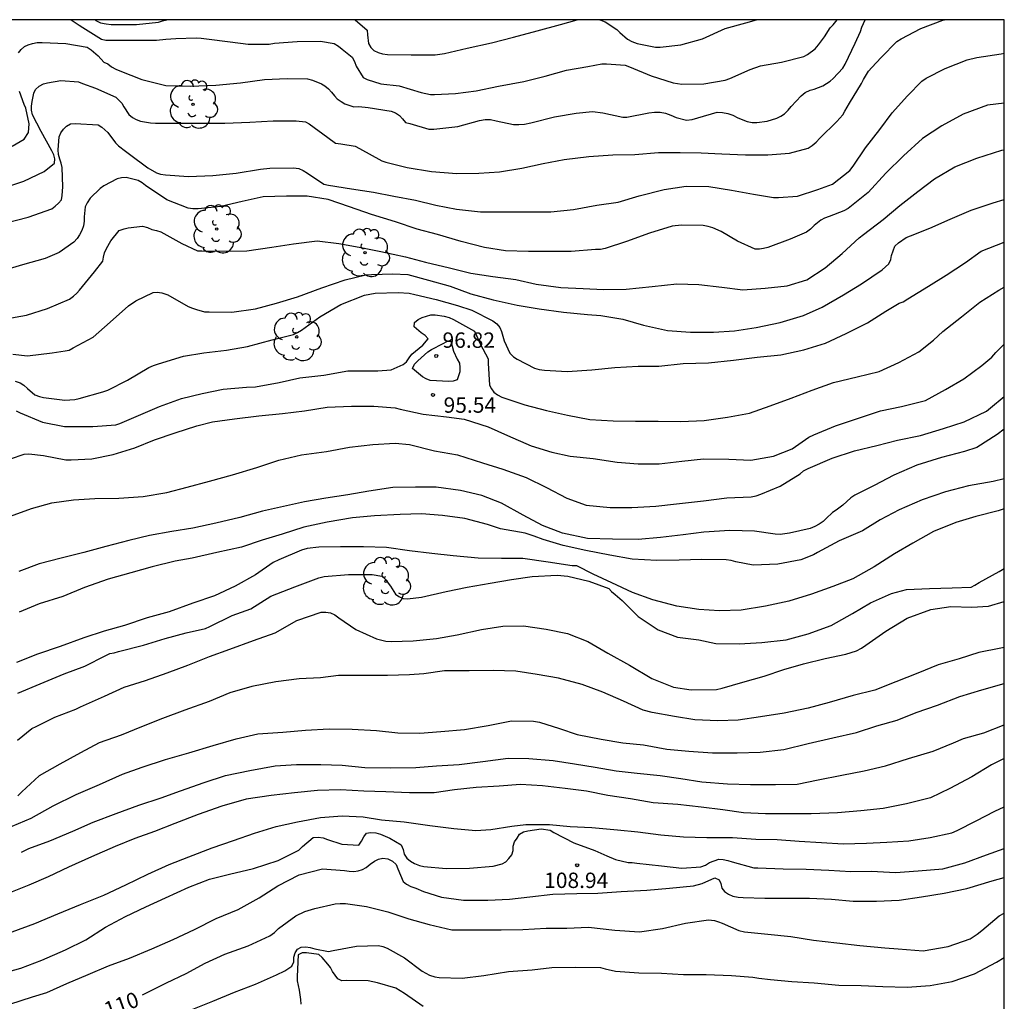
# Model space of a CAD drawing. Units: metres. Extents: x 574344 to 574695, y 4795040 to 4795290.
# Drawn here: x 574646 to 574694, y 4795243 to 4795290 of the extents above; entities that cross this region are included whole.
import ezdxf

# ---------------------------------------------------------------- set-up
doc = ezdxf.new("R2010")
doc.units = ezdxf.units.M
for name, color, linetype in [('010106', 9, 'Continuous'), ('020104', 34, 'Continuous'), ('020204', 9, 'Continuous'), ('020307', 24, 'Continuous'), ('020308', 9, 'Continuous'), ('100202', 3, 'Continuous')]:
    doc.layers.add(name, color=color, linetype=linetype)
doc.layers.add('020105', color=24, linetype='Continuous', lineweight=30)
doc.styles.add('ARIAL', font='ARIAL.TTF', dxfattribs={"height": 1})
doc.styles.add('ARIALI', font='ARIALI.TTF', dxfattribs={"height": 1})

# ---------------------------------------------------------------- blocks, each defined once
blk = doc.blocks.new('ARBOL')
blk.add_circle((0, 0), 0.0587)
for centre, radius, start, end in [((-0.28, 0.855), 0.3, 359.2878, 173.6078), ((0.097, 0.97), 0.21, 23.1565, 160.4665), ((0.438, 0.881), 0.24, 301.578, 139.328), ((-0.564, 0.381), 0.532, 92.28, 254.58), ((0.656, 0.288), 0.443, 319.8556, 114.7656), ((-0.091, 0.321), 0.12, 119.14, 310.56), ((0.819, -0.249), 0.383, 235.5275, 62.0275), ((-0.556, -0.339), 0.555, 142.64, 266.54), ((-0.039, -0.384), 0.21, 189.64, 323.88), ((-0.301, -0.676), 0.45, 213.78, 295.32), ((0.299, -0.624), 0.532, 224.67, 0.24)]:
    blk.add_arc(centre, radius, start, end)
blk = doc.blocks.new('COTAPU')
blk.add_circle((0, 0), 0.075)

msp = doc.modelspace()

# ---------------------------------------------------------------- linework, layer by layer
at = {"layer": '010106', "flags": 128}
msp.add_lwpolyline([(574344.4, 4795040.373), (574694.39, 4795040.366), (574694.395, 4795290.359), (574344.405, 4795290.366)], close=True, dxfattribs=at)
at = {"layer": '020104', "flags": 128}
for points, elevation in [([(574645.543, 4795282.137), (574646.621, 4795282.497), (574647.607, 4795282.971), (574648.103, 4795283.381), (574648.119, 4795283.591), (574648.069, 4795283.789), (574647.973, 4795283.973), (574647.459, 4795284.917), (574647.031, 4795285.731), (574646.993, 4795285.953), (574646.993, 4795286.155), (574647.019, 4795286.379), (574647.095, 4795286.785), (574647.187, 4795286.971), (574647.357, 4795287.135), (574647.571, 4795287.235), (574647.767, 4795287.295), (574648.423, 4795287.403), (574649.281, 4795287.347), (574649.469, 4795287.263), (574650.105, 4795287.033), (574651.091, 4795286.589), (574651.251, 4795286.453), (574651.385, 4795286.299), (574651.481, 4795286.115), (574651.731, 4795285.747), (574651.905, 4795285.597), (574652.089, 4795285.501), (574652.303, 4795285.429), (574652.793, 4795285.337), (574653.031, 4795285.333), (574654.195, 4795285.333), (574655.323, 4795285.333), (574656.413, 4795285.333), (574657.625, 4795285.381), (574658.761, 4795285.445), (574659.887, 4795285.445), (574660.333, 4795285.391), (574660.513, 4795285.295), (574661.425, 4795284.625), (574661.803, 4795284.345), (574662.065, 4795284.321), (574662.767, 4795284.209), (574662.975, 4795284.099), (574664.061, 4795283.497), (574664.253, 4795283.433), (574665.301, 4795283.173), (574666.489, 4795282.979), (574667.721, 4795282.88), (574668.781, 4795282.896), (574669.795, 4795282.954), (574670.887, 4795283.132), (574671.923, 4795283.368), (574672.951, 4795283.558), (574674.147, 4795283.7), (574675.325, 4795283.778), (574676.398, 4795283.796), (574677.54, 4795283.89), (574678.596, 4795283.896), (574679.628, 4795283.876), (574680.632, 4795283.832), (574681.78, 4795283.78), (574682.864, 4795283.784), (574683.92, 4795283.86), (574684.838, 4795284.116), (574685.038, 4795284.238), (574685.224, 4795284.402), (574685.4, 4795284.59), (574686.238, 4795285.412), (574686.522, 4795285.73), (574686.62, 4795285.914), (574686.846, 4795286.296), (574687.438, 4795287.254), (574687.54, 4795287.454), (574687.77, 4795287.856), (574687.946, 4795288.044), (574688.388, 4795288.518), (574689.164, 4795289.308), (574689.364, 4795289.432), (574690.33, 4795289.942), (574691.4, 4795290.336), (574691.48, 4795290.359)], 89), ([(574646.357, 4795288.747), (574646.479, 4795288.911), (574646.651, 4795289.057), (574646.831, 4795289.149), (574647.031, 4795289.213), (574647.271, 4795289.253), (574647.507, 4795289.257), (574648.667, 4795289.207), (574649.705, 4795289.021), (574649.889, 4795288.905), (574650.241, 4795288.613), (574650.511, 4795288.297), (574650.709, 4795288.221), (574650.889, 4795288.075), (574651.097, 4795287.959), (574651.285, 4795287.877), (574652.361, 4795287.453), (574653.529, 4795287.167), (574654.741, 4795287.125), (574655.973, 4795287.181), (574657.167, 4795287.293), (574658.343, 4795287.449), (574659.441, 4795287.497), (574660.445, 4795287.481), (574660.679, 4795287.413), (574661.119, 4795287.247), (574661.289, 4795287.139), (574661.463, 4795286.999), (574661.611, 4795286.841), (574661.747, 4795286.663), (574661.883, 4795286.515), (574662.073, 4795286.379), (574662.261, 4795286.271), (574662.699, 4795286.129), (574662.935, 4795286.131), (574663.389, 4795286.09), (574664.519, 4795285.912), (574664.725, 4795285.834), (574664.923, 4795285.692), (574665.075, 4795285.536), (574665.207, 4795285.362), (574665.433, 4795285.308), (574666.347, 4795285.04), (574666.595, 4795285.04), (574667.763, 4795285.172), (574668.827, 4795285.456), (574669.089, 4795285.508), (574669.357, 4795285.502), (574669.637, 4795285.446), (574670.473, 4795285.258), (574670.741, 4795285.256), (574671.021, 4795285.28), (574671.315, 4795285.348), (574672.479, 4795285.632), (574673.531, 4795285.816), (574674.319, 4795285.896), (574674.831, 4795285.83), (574675.805, 4795285.618), (574676.007, 4795285.622), (574677.075, 4795285.824), (574677.35, 4795285.868), (574677.62, 4795285.864), (574677.888, 4795285.816), (574678.148, 4795285.724), (574678.404, 4795285.598), (574678.908, 4795285.466), (574679.178, 4795285.498), (574679.468, 4795285.58), (574680.404, 4795285.858), (574680.658, 4795285.848), (574680.918, 4795285.8), (574681.172, 4795285.708), (574681.408, 4795285.58), (574681.868, 4795285.402), (574682.102, 4795285.366), (574682.34, 4795285.36), (574682.842, 4795285.424), (574683.306, 4795285.572), (574683.506, 4795285.668), (574683.682, 4795285.78), (574683.864, 4795285.96), (574684.012, 4795286.142), (574684.488, 4795286.664), (574684.696, 4795286.826), (574684.932, 4795286.928), (574685.13, 4795286.99), (574685.55, 4795287.152), (574685.904, 4795287.372), (574686.06, 4795287.508), (574686.524, 4795288), (574686.634, 4795288.208), (574687.124, 4795289.224), (574687.39, 4795289.786), (574687.46, 4795290.008), (574687.608, 4795290.359)], 88), ([(574648.919, 4795290.36), (574649.311, 4795290.099), (574649.483, 4795289.983), (574650.403, 4795289.411), (574650.609, 4795289.363), (574650.853, 4795289.363), (574651.955, 4795289.367), (574653.085, 4795289.367), (574653.539, 4795289.421), (574654.021, 4795289.453), (574655.021, 4795289.479), (574655.257, 4795289.469), (574655.509, 4795289.427), (574656.663, 4795289.283), (574657.547, 4795289.169), (574658.567, 4795289.179), (574658.827, 4795289.217), (574659.933, 4795289.312), (574661.067, 4795289.316), (574661.745, 4795289.206), (574661.947, 4795289.076), (574662.121, 4795288.926), (574662.621, 4795288.548), (574662.731, 4795288.332), (574662.811, 4795288.104), (574663.149, 4795287.55), (574663.349, 4795287.452), (574664.015, 4795287.236), (574664.905, 4795287.142), (574665.979, 4795286.824), (574666.433, 4795286.73), (574666.633, 4795286.728), (574667.643, 4795286.764), (574668.657, 4795286.904), (574669.747, 4795287.136), (574670.977, 4795287.358), (574672.027, 4795287.622), (574673.061, 4795287.904), (574674.101, 4795288.08), (574674.789, 4795288.22), (574675.005, 4795288.222), (574675.925, 4795288.144), (574676.137, 4795288.07), (574677.193, 4795287.636), (574678.251, 4795287.284), (574678.68, 4795287.234), (574679.752, 4795287.242), (574680.794, 4795287.426), (574681.016, 4795287.504), (574682.014, 4795287.942), (574682.516, 4795288.116), (574683.542, 4795288.29), (574684.62, 4795288.57), (574684.804, 4795288.668), (574685.178, 4795288.952), (574685.346, 4795289.136), (574685.628, 4795289.534), (574685.916, 4795289.97), (574686.054, 4795290.122), (574686.248, 4795290.359)], 87), ([(574650.091, 4795290.36), (574650.127, 4795290.327), (574650.353, 4795290.213), (574650.619, 4795290.159), (574650.867, 4795290.135), (574652.103, 4795290.125), (574653.175, 4795290.243), (574653.375, 4795290.315), (574653.586, 4795290.36)], 86), ([(574662.764, 4795290.359), (574663.345, 4795289.85), (574663.357, 4795289.634), (574663.413, 4795289.204), (574663.529, 4795289.014), (574663.677, 4795288.872), (574663.881, 4795288.77), (574664.093, 4795288.702), (574664.339, 4795288.672), (574665.489, 4795288.648), (574666.655, 4795288.648), (574667.113, 4795288.714), (574668.225, 4795288.982), (574669.403, 4795289.246), (574670.471, 4795289.522), (574671.629, 4795289.82), (574672.773, 4795290.136), (574673.579, 4795290.359)], 86), ([(574674.691, 4795290.359), (574674.735, 4795290.35), (574674.939, 4795290.256), (574675.517, 4795289.888), (574675.667, 4795289.75), (574676.035, 4795289.424), (574676.251, 4795289.3), (574676.501, 4795289.21), (574677.399, 4795289.03), (574677.631, 4795289.028), (574678.635, 4795289.138), (574679.691, 4795289.436), (574680.798, 4795289.942), (574681.802, 4795290.214), (574682.321, 4795290.359)], 86), ([(574646.053, 4795284.213), (574646.627, 4795284.55), (574646.839, 4795284.875), (574646.881, 4795285.298), (574646.713, 4795286.051), (574646.633, 4795286.241), (574646.405, 4795286.867)], 88), ([(574694.395, 4795286.307), (574693.578, 4795286.21), (574692.398, 4795285.772), (574691.346, 4795285.198), (574690.404, 4795284.584), (574689.488, 4795283.736), (574688.626, 4795282.896), (574687.76, 4795281.952), (574686.78, 4795281.172), (574686.582, 4795281.054), (574685.858, 4795280.778), (574685.636, 4795280.694), (574685.456, 4795280.606), (574685.134, 4795280.344), (574684.954, 4795280.166), (574684.758, 4795280.014), (574683.952, 4795279.668), (574682.866, 4795279.27), (574682.666, 4795279.214), (574682.458, 4795279.186), (574682.246, 4795279.186), (574681.398, 4795279.576), (574680.594, 4795280.048), (574680.186, 4795280.224), (574679.97, 4795280.294), (574679.72, 4795280.346), (574678.668, 4795280.362), (574678.204, 4795280.308), (574677.108, 4795279.962), (574675.984, 4795279.558), (574674.938, 4795279.214), (574674.712, 4795279.174), (574674.472, 4795279.166), (574673.29, 4795279.076), (574672.282, 4795279.075), (574671.209, 4795279.077), (574670.093, 4795279.113), (574669.067, 4795279.277), (574667.933, 4795279.555), (574666.767, 4795279.903), (574665.779, 4795280.163), (574664.721, 4795280.519), (574663.557, 4795280.877), (574662.493, 4795281.255), (574661.447, 4795281.615), (574660.419, 4795281.765), (574659.417, 4795281.765), (574658.279, 4795281.733), (574657.255, 4795281.511), (574656.213, 4795281.273), (574655.113, 4795281.149), (574654.855, 4795281.153), (574654.617, 4795281.193), (574653.577, 4795281.599), (574652.537, 4795282.293), (574652.383, 4795282.423), (574652.189, 4795282.537), (574651.595, 4795282.687), (574651.371, 4795282.671), (574651.165, 4795282.613), (574650.511, 4795282.273), (574650.327, 4795282.151), (574649.849, 4795281.665), (574649.701, 4795281.449), (574649.599, 4795281.251), (574649.549, 4795280.763), (574649.549, 4795280.549), (574649.523, 4795280.325), (574649.447, 4795280.097), (574649.335, 4795279.887), (574649.209, 4795279.703), (574649.051, 4795279.527), (574648.337, 4795279.023), (574647.659, 4795278.737), (574646.553, 4795278.419), (574645.467, 4795278.107)], 91), ([(574645.734, 4795275.795), (574646.742, 4795275.967), (574647.766, 4795276.297), (574648.84, 4795276.755), (574649.034, 4795276.893), (574649.198, 4795277.039), (574649.332, 4795277.191), (574650.066, 4795278.077), (574650.47, 4795278.597), (574650.49, 4795278.799), (574650.552, 4795279.017), (574650.638, 4795279.217), (574650.856, 4795279.591), (574651.254, 4795280.097), (574651.5, 4795280.187), (574651.698, 4795280.233), (574652.396, 4795280.307), (574652.636, 4795280.241), (574652.858, 4795280.149), (574653.088, 4795280.105), (574653.292, 4795280.029), (574654.308, 4795279.459), (574655.08, 4795279.109), (574655.286, 4795279.101), (574656.468, 4795279.099), (574657.49, 4795279.107), (574658.706, 4795279.283), (574659.762, 4795279.445), (574660.906, 4795279.599), (574661.968, 4795279.459), (574662.96, 4795279.283), (574664.018, 4795279.079), (574665.216, 4795278.821), (574666.19, 4795278.553), (574667.366, 4795278.279), (574668.39, 4795278.013), (574669.472, 4795277.853), (574670.596, 4795277.717), (574671.581, 4795277.479), (574672.783, 4795277.315), (574673.869, 4795277.265), (574674.871, 4795277.227), (574675.967, 4795277.246), (574677.227, 4795277.366), (574678.443, 4795277.502), (574679.515, 4795277.474), (574680.631, 4795277.334), (574681.653, 4795277.208), (574682.745, 4795277.288), (574683.813, 4795277.4), (574684.779, 4795277.7), (574685.673, 4795278.284), (574686.499, 4795278.97), (574687.323, 4795279.736), (574687.535, 4795279.906), (574688.487, 4795280.636), (574689.311, 4795281.314), (574690.187, 4795281.994), (574690.997, 4795282.622), (574691.991, 4795283.202), (574693.053, 4795283.616), (574694.281, 4795284.01), (574694.395, 4795284.035)], 92), ([(574646.078, 4795274.079), (574646.796, 4795273.991), (574647.988, 4795274.139), (574648.632, 4795274.237), (574648.828, 4795274.277), (574649.014, 4795274.379), (574649.992, 4795274.897), (574650.82, 4795275.639), (574651.716, 4795276.429), (574652.07, 4795276.679), (574652.916, 4795277.085), (574653.118, 4795277.089), (574653.334, 4795277.063), (574653.626, 4795276.963), (574654.626, 4795276.399), (574654.832, 4795276.307), (574655.028, 4795276.247), (574655.426, 4795276.133), (574655.644, 4795276.133), (574656.754, 4795276.119), (574657.906, 4795276.283), (574658.928, 4795276.551), (574659.948, 4795276.871), (574661.14, 4795277.305), (574662.278, 4795277.693), (574663.278, 4795277.933), (574663.552, 4795277.949), (574664.602, 4795277.981), (574665.322, 4795277.951), (574666.334, 4795277.683), (574667.388, 4795277.383), (574668.392, 4795277.013), (574669.494, 4795276.723), (574670.655, 4795276.457), (574671.723, 4795276.275), (574672.919, 4795276.119), (574674.081, 4795275.999), (574674.725, 4795275.955), (574675.801, 4795275.771), (574676.811, 4795275.493), (574677.977, 4795275.234), (574679.097, 4795275.142), (574680.225, 4795275.142), (574681.249, 4795275.208), (574682.305, 4795275.378), (574683.471, 4795275.618), (574684.605, 4795275.954), (574685.523, 4795276.364), (574686.563, 4795276.958), (574687.443, 4795277.508), (574688.445, 4795278.178), (574688.763, 4795278.474), (574688.865, 4795278.682), (574688.893, 4795278.888), (574689.057, 4795279.33), (574689.245, 4795279.498), (574689.617, 4795279.752), (574689.823, 4795279.846), (574690.763, 4795280.216), (574691.753, 4795280.65), (574692.781, 4795281.088), (574693.857, 4795281.444), (574694.395, 4795281.612)], 93), ([(574646.2, 4795272.755), (574646.43, 4795272.673), (574646.62, 4795272.561), (574646.786, 4795272.401), (574647.146, 4795272.099), (574647.372, 4795272.009), (574647.58, 4795271.961), (574648.62, 4795271.835), (574649.092, 4795271.865), (574649.306, 4795271.911), (574650.472, 4795272.233), (574650.714, 4795272.327), (574651.668, 4795272.815), (574652.706, 4795273.431), (574652.934, 4795273.523), (574653.182, 4795273.597), (574654.39, 4795273.971), (574655.392, 4795274.131), (574656.498, 4795274.267), (574657.52, 4795274.449), (574658.712, 4795274.773), (574659.754, 4795275.037), (574659.95, 4795275.133), (574660.138, 4795275.247), (574661.044, 4795275.889), (574662.062, 4795276.501), (574663.212, 4795276.949), (574663.736, 4795277.047), (574664.862, 4795277.077), (574665.39, 4795277.039), (574665.67, 4795276.979), (574666.712, 4795276.733), (574667.744, 4795276.451), (574668.452, 4795276.225), (574669.466, 4795275.703), (574669.665, 4795275.551), (574669.805, 4795275.371), (574669.887, 4795275.181), (574670.025, 4795274.729), (574670.297, 4795274.119), (574670.485, 4795273.943), (574670.659, 4795273.831), (574671.501, 4795273.389), (574671.729, 4795273.333), (574671.985, 4795273.297), (574673.093, 4795273.223), (574674.287, 4795273.319), (574675.417, 4795273.419), (574676.557, 4795273.483), (574677.559, 4795273.497), (574678.753, 4795273.617), (574679.979, 4795273.648), (574681.197, 4795273.782), (574682.349, 4795273.93), (574683.505, 4795274.038), (574684.625, 4795274.278), (574685.679, 4795274.614), (574686.693, 4795275.082), (574687.723, 4795275.596), (574688.619, 4795276.172), (574689.277, 4795276.56), (574689.473, 4795276.622), (574689.687, 4795276.764), (574690.707, 4795277.382), (574691.557, 4795277.922), (574692.497, 4795278.546), (574693.275, 4795279.086), (574694.395, 4795279.523)], 94), ([(574645.968, 4795268.969), (574646.632, 4795269.201), (574646.856, 4795269.219), (574647.574, 4795269.143), (574648.664, 4795268.929), (574648.916, 4795268.923), (574649.928, 4795268.969), (574650.964, 4795269.185), (574652.032, 4795269.519), (574652.978, 4795269.897), (574653.988, 4795270.241), (574655.048, 4795270.577), (574655.802, 4795270.783), (574656.888, 4795270.925), (574658.066, 4795271.071), (574659.212, 4795271.189), (574660.286, 4795271.321), (574661.4, 4795271.485), (574662.59, 4795271.533), (574663.664, 4795271.533), (574664.718, 4795271.455), (574664.952, 4795271.391), (574666.073, 4795271.157), (574667.207, 4795271.021), (574668.081, 4795270.907), (574669.241, 4795270.535), (574670.187, 4795270.111), (574671.333, 4795269.613), (574672.343, 4795269.297), (574673.231, 4795269.105), (574674.359, 4795268.995), (574675.531, 4795268.807), (574676.545, 4795268.733), (574677.571, 4795268.733), (574678.673, 4795268.869), (574679.729, 4795268.979), (574680.967, 4795268.959), (574682.045, 4795268.915), (574683.147, 4795269.109), (574684.057, 4795269.469), (574684.871, 4795270.026), (574685.105, 4795270.142), (574686.163, 4795270.582), (574687.331, 4795270.98), (574688.361, 4795271.306), (574689.389, 4795271.53), (574690.547, 4795271.82), (574691.533, 4795272.346), (574692.429, 4795272.868), (574693.301, 4795273.518), (574693.795, 4795273.932), (574693.977, 4795274.154), (574694.347, 4795274.518), (574694.395, 4795274.557)], 96), ([(574645.967, 4795266.183), (574646.993, 4795266.563), (574647.981, 4795266.839), (574649.037, 4795266.973), (574650.081, 4795267.039), (574651.245, 4795267.065), (574652.425, 4795267.133), (574653.591, 4795267.337), (574654.573, 4795267.597), (574655.655, 4795267.885), (574656.783, 4795268.199), (574657.969, 4795268.547), (574659.037, 4795268.915), (574660.141, 4795269.173), (574661.371, 4795269.325), (574662.479, 4795269.543), (574663.623, 4795269.677), (574664.713, 4795269.735), (574665.412, 4795269.671), (574666.622, 4795269.371), (574667.748, 4795269.169), (574668.96, 4795268.777), (574669.952, 4795268.479), (574671.09, 4795268.071), (574672.088, 4795267.585), (574673.084, 4795267.055), (574674.026, 4795266.719), (574675.18, 4795266.601), (574676.246, 4795266.603), (574677.418, 4795266.677), (574678.424, 4795266.783), (574679.73, 4795266.933), (574680.87, 4795267.069), (574682.058, 4795267.123), (574682.308, 4795267.177), (574682.526, 4795267.249), (574683.466, 4795267.643), (574684.452, 4795268.253), (574684.61, 4795268.393), (574684.83, 4795268.501), (574686.002, 4795269.004), (574687.096, 4795269.372), (574688.176, 4795269.63), (574689.194, 4795269.882), (574690.314, 4795270.116), (574691.432, 4795270.452), (574692.44, 4795270.78), (574693.52, 4795271.296), (574693.722, 4795271.468), (574694.395, 4795272.018)], 97), ([(574694.395, 4795270.421), (574694.052, 4795270.162), (574693.064, 4795269.528), (574692.458, 4795269.338), (574691.342, 4795269.04), (574690.128, 4795268.66), (574689.008, 4795268.174), (574688.056, 4795267.672), (574687.108, 4795267.199), (574686.912, 4795267.079), (574686.522, 4795266.723), (574686.2, 4795266.473), (574686.026, 4795266.355), (574685.72, 4795266.075), (574685.56, 4795265.929), (574685.374, 4795265.795), (574685.168, 4795265.681), (574684.942, 4795265.585), (574683.928, 4795265.351), (574683.468, 4795265.297), (574683.23, 4795265.299), (574682.226, 4795265.445), (574681.02, 4795265.481), (574679.758, 4795265.403), (574678.742, 4795265.281), (574677.64, 4795265.151), (574676.56, 4795265.043), (574675.3, 4795265.059), (574674.088, 4795265.095), (574672.868, 4795265.361), (574671.89, 4795265.727), (574670.952, 4795266.233), (574669.898, 4795266.817), (574668.94, 4795267.183), (574667.89, 4795267.437), (574666.716, 4795267.599), (574665.696, 4795267.601), (574664.59, 4795267.577), (574663.428, 4795267.405), (574662.397, 4795267.221), (574661.329, 4795267.063), (574660.291, 4795266.879), (574659.265, 4795266.647), (574658.251, 4795266.421), (574657.133, 4795266.111), (574655.965, 4795265.835), (574654.843, 4795265.601), (574653.833, 4795265.433), (574652.739, 4795265.239), (574651.731, 4795264.995), (574650.613, 4795264.707), (574649.545, 4795264.415), (574648.441, 4795264.141), (574647.357, 4795263.857), (574646.373, 4795263.482)], 98), ([(574694.395, 4795267.995), (574693.846, 4795267.864), (574692.652, 4795267.654), (574691.524, 4795267.372), (574690.39, 4795266.972), (574689.268, 4795266.488), (574688.348, 4795265.997), (574687.488, 4795265.467), (574686.344, 4795264.987), (574685.294, 4795264.417), (574685.102, 4795264.297), (574684.476, 4795264.055), (574683.362, 4795263.839), (574682.162, 4795263.803), (574681.314, 4795263.963), (574681.078, 4795264.029), (574680.838, 4795264.055), (574679.662, 4795264.073), (574678.554, 4795264.043), (574677.46, 4795264.027), (574676.264, 4795264.081), (574675.176, 4795264.287), (574674.002, 4795264.503), (574672.89, 4795264.753), (574671.926, 4795265.043), (574671.48, 4795265.213), (574671.04, 4795265.349), (574669.838, 4795265.567), (574669.202, 4795265.777), (574668.098, 4795266.063), (574667.018, 4795266.209), (574665.998, 4795266.293), (574664.954, 4795266.269), (574663.71, 4795266.203), (574662.636, 4795266.095), (574661.397, 4795265.883), (574660.259, 4795265.653), (574659.201, 4795265.299), (574658.235, 4795265.015), (574657.229, 4795264.679), (574656.023, 4795264.405), (574654.821, 4795264.145), (574653.987, 4795263.993), (574652.867, 4795263.719), (574651.821, 4795263.425), (574650.721, 4795263.115), (574649.573, 4795262.709), (574648.519, 4795262.273), (574647.361, 4795261.906), (574646.393, 4795261.504)], 99), ([(574646.322, 4795257.566), (574647.404, 4795258.02), (574648.588, 4795258.51), (574649.582, 4795258.874), (574650.614, 4795259.4), (574650.806, 4795259.486), (574651.022, 4795259.518), (574651.228, 4795259.59), (574652.452, 4795259.901), (574653.496, 4795260.217), (574654.526, 4795260.497), (574655.468, 4795260.711), (574655.686, 4795260.807), (574656.774, 4795261.339), (574657.682, 4795261.677), (574658.654, 4795262.281), (574659.815, 4795262.739), (574660.997, 4795263.187), (574661.243, 4795263.243), (574662.431, 4795263.349), (574663.591, 4795263.349), (574664.067, 4795263.259), (574664.229, 4795263.107), (574664.485, 4795262.767), (574664.723, 4795262.379), (574664.895, 4795262.263), (574665.097, 4795262.171), (574665.319, 4795262.161), (574665.995, 4795262.233), (574667.203, 4795262.519), (574668.225, 4795262.719), (574669.343, 4795262.919), (574670.373, 4795263.101), (574671.383, 4795263.241), (574672.605, 4795263.305), (574673.117, 4795263.259), (574674.143, 4795263.019), (574675.115, 4795262.665), (574675.257, 4795262.517), (574675.437, 4795262.369), (574675.779, 4795262.079), (574676.551, 4795261.291), (574677.519, 4795260.649), (574678.477, 4795260.281), (574679.511, 4795260.153), (574680.337, 4795259.983), (574681.467, 4795259.963), (574682.579, 4795260.033), (574683.769, 4795260.159), (574684.839, 4795260.453), (574685.957, 4795260.865), (574686.991, 4795261.445), (574687.881, 4795261.965), (574688.899, 4795262.421), (574689.621, 4795262.613), (574690.745, 4795262.661), (574691.851, 4795262.687), (574692.775, 4795262.729), (574692.963, 4795262.819), (574693.167, 4795262.947), (574694.147, 4795263.488), (574694.395, 4795263.63)], 101), ([(574646.31, 4795255.273), (574647.01, 4795255.843), (574647.216, 4795255.943), (574648.132, 4795256.393), (574649.148, 4795256.777), (574649.376, 4795256.891), (574650.544, 4795257.407), (574651.51, 4795257.847), (574652.538, 4795258.173), (574653.598, 4795258.554), (574654.6, 4795258.918), (574655.66, 4795259.34), (574656.66, 4795259.702), (574657.805, 4795260.128), (574658.855, 4795260.508), (574659.925, 4795261.1), (574661.099, 4795261.508), (574661.333, 4795261.512), (574661.555, 4795261.474), (574661.769, 4795261.372), (574661.969, 4795261.232), (574662.795, 4795260.66), (574663.801, 4795260.202), (574664.263, 4795260.09), (574664.511, 4795260.084), (574665.589, 4795260.104), (574666.719, 4795260.226), (574667.735, 4795260.41), (574668.911, 4795260.666), (574669.953, 4795260.83), (574670.959, 4795260.846), (574672.063, 4795260.68), (574673.107, 4795260.466), (574674.095, 4795260.082), (574675.077, 4795259.506), (574676.127, 4795258.924), (574677.213, 4795258.274), (574678.275, 4795257.846), (574679.139, 4795257.716), (574680.371, 4795257.742), (574680.653, 4795257.798), (574681.651, 4795258.09), (574682.695, 4795258.39), (574683.645, 4795258.716), (574684.609, 4795258.99), (574685.663, 4795259.256), (574686.675, 4795259.46), (574687.199, 4795259.624), (574687.435, 4795259.748), (574687.655, 4795259.898), (574688.623, 4795260.574), (574689.663, 4795261.21), (574690.817, 4795261.636), (574691.783, 4795261.784), (574692.811, 4795261.754), (574693.629, 4795261.8), (574694.394, 4795262.034)], 102), ([(574694.394, 4795259.784), (574694.232, 4795259.748), (574693.158, 4795259.55), (574692.191, 4795259.226), (574691.169, 4795258.934), (574690.183, 4795258.534), (574689.105, 4795258.112), (574688.091, 4795257.714), (574687.027, 4795257.442), (574685.865, 4795257.11), (574684.829, 4795256.832), (574683.675, 4795256.586), (574682.515, 4795256.408), (574681.431, 4795256.244), (574680.429, 4795256.21), (574679.313, 4795256.26), (574678.315, 4795256.424), (574677.235, 4795256.612), (574676.799, 4795256.74), (574675.831, 4795257.17), (574674.831, 4795257.606), (574673.827, 4795257.986), (574672.665, 4795258.288), (574671.631, 4795258.468), (574670.595, 4795258.636), (574669.483, 4795258.67), (574668.317, 4795258.644), (574667.111, 4795258.642), (574666.107, 4795258.502), (574665.405, 4795258.454), (574664.341, 4795258.418), (574663.205, 4795258.42), (574661.941, 4795258.42), (574661.077, 4795258.316), (574660.033, 4795258.262), (574658.891, 4795258.116), (574657.719, 4795257.884), (574656.655, 4795257.574), (574655.643, 4795257.15), (574654.454, 4795256.737), (574653.372, 4795256.319), (574652.344, 4795255.919), (574651.364, 4795255.523), (574650.294, 4795255.141), (574649.372, 4795254.657), (574648.366, 4795254.107), (574647.356, 4795253.533), (574646.51, 4795252.751), (574646.33, 4795252.563)], 103), ([(574646.05, 4795251.075), (574646.976, 4795251.477), (574648.05, 4795252.077), (574649.164, 4795252.633), (574650.306, 4795253.107), (574651.424, 4795253.615), (574652.378, 4795253.953), (574653.519, 4795254.323), (574654.661, 4795254.659), (574655.837, 4795255.013), (574656.955, 4795255.343), (574658.015, 4795255.582), (574659.241, 4795255.668), (574660.339, 4795255.756), (574661.487, 4795255.816), (574662.619, 4795255.814), (574663.799, 4795255.746), (574664.843, 4795255.626), (574665.905, 4795255.614), (574666.941, 4795255.694), (574668.089, 4795255.792), (574669.237, 4795255.98), (574670.375, 4795256.216), (574671.457, 4795256.204), (574671.743, 4795256.148), (574672.725, 4795255.84), (574673.579, 4795255.546), (574674.753, 4795255.328), (574675.813, 4795255.14), (574676.811, 4795255.038), (574677.949, 4795254.84), (574679.025, 4795254.734), (574680.167, 4795254.654), (574681.381, 4795254.652), (574682.505, 4795254.69), (574683.655, 4795254.822), (574684.841, 4795255.108), (574686.037, 4795255.382), (574687.189, 4795255.65), (574688.185, 4795255.962), (574689.167, 4795256.242), (574690.101, 4795256.616), (574691.134, 4795256.982), (574692.234, 4795257.394), (574693.292, 4795257.72), (574694.394, 4795258.032)], 104), ([(574694.394, 4795254.371), (574693.775, 4795254.067), (574692.807, 4795253.479), (574691.745, 4795252.911), (574690.795, 4795252.455), (574689.625, 4795252.177), (574688.499, 4795251.935), (574687.409, 4795251.837), (574686.262, 4795251.737), (574684.98, 4795251.689), (574683.94, 4795251.687), (574682.762, 4795251.687), (574681.692, 4795251.737), (574680.676, 4795251.871), (574679.616, 4795252.005), (574678.488, 4795252.143), (574677.278, 4795252.215), (574676.174, 4795252.409), (574675.068, 4795252.569), (574674.032, 4795252.785), (574672.988, 4795252.925), (574671.884, 4795253.045), (574670.82, 4795253.113), (574669.786, 4795253.035), (574668.656, 4795252.971), (574667.61, 4795252.855), (574666.604, 4795252.709), (574665.41, 4795252.701), (574664.25, 4795252.747), (574663.182, 4795252.783), (574662.046, 4795252.859), (574660.93, 4795252.825), (574659.8, 4795252.712), (574658.672, 4795252.572), (574657.456, 4795252.392), (574656.27, 4795252.06), (574655.11, 4795251.658), (574653.968, 4795251.206), (574652.982, 4795250.828), (574652.026, 4795250.476), (574651.058, 4795250.1), (574649.91, 4795249.588), (574648.797, 4795249.084), (574647.795, 4795248.62), (574646.859, 4795248.204), (574645.717, 4795247.76)], 106), ([(574646.042, 4795245.943), (574647.152, 4795246.345), (574648.277, 4795246.807), (574649.381, 4795247.269), (574650.507, 4795247.725), (574651.593, 4795248.225), (574652.659, 4795248.743), (574653.697, 4795249.223), (574654.651, 4795249.587), (574655.787, 4795250.025), (574656.829, 4795250.391), (574657.855, 4795250.747), (574658.905, 4795251.059), (574659.953, 4795251.301), (574661.067, 4795251.511), (574662.123, 4795251.591), (574663.145, 4795251.542), (574664.051, 4795251.384), (574665.157, 4795251.298), (574666.397, 4795251.116), (574667.569, 4795250.962), (574668.635, 4795250.878), (574669.371, 4795250.922), (574670.397, 4795251.088), (574671.085, 4795251.158), (574672.229, 4795251.156), (574673.239, 4795251.066), (574674.301, 4795251.012), (574675.541, 4795250.904), (574676.537, 4795250.802), (574677.659, 4795250.66), (574678.769, 4795250.562), (574679.903, 4795250.536), (574681.145, 4795250.536), (574682.291, 4795250.452), (574683.329, 4795250.432), (574684.403, 4795250.356), (574685.487, 4795250.282), (574686.546, 4795250.228), (574687.676, 4795250.26), (574688.676, 4795250.296), (574689.746, 4795250.364), (574690.776, 4795250.524), (574691.832, 4795250.764), (574692.096, 4795250.874), (574693.018, 4795251.35), (574693.926, 4795251.81), (574694.394, 4795252.02)], 107), ([(574645.282, 4795243.845), (574646.467, 4795244.173), (574647.493, 4795244.563), (574648.647, 4795245.061), (574649.629, 4795245.543), (574650.591, 4795246.167), (574651.567, 4795246.687), (574652.557, 4795247.149), (574653.523, 4795247.593), (574654.661, 4795248.107), (574655.657, 4795248.497), (574656.633, 4795248.745), (574657.805, 4795249.017), (574659.001, 4795249.407), (574660.021, 4795249.913), (574660.195, 4795250.091), (574660.715, 4795250.527), (574660.963, 4795250.539), (574661.209, 4795250.507), (574661.417, 4795250.437), (574662.105, 4795250.209), (574662.941, 4795250.163), (574663.069, 4795250.345), (574663.181, 4795250.555), (574663.309, 4795250.737), (574663.513, 4795250.778), (574663.761, 4795250.75), (574663.999, 4795250.688), (574664.451, 4795250.504), (574665.011, 4795250.17), (574665.095, 4795249.952), (574665.153, 4795249.718), (574665.271, 4795249.518), (574665.463, 4795249.372), (574665.651, 4795249.258), (574665.901, 4795249.164), (574666.115, 4795249.11), (574667.201, 4795249.02), (574668.333, 4795249.032), (574669.479, 4795249.132), (574669.923, 4795249.248), (574670.097, 4795249.352), (574670.251, 4795249.51), (574670.395, 4795249.69), (574670.461, 4795249.902), (574670.463, 4795250.112), (574670.531, 4795250.318), (574670.663, 4795250.502), (574670.773, 4795250.694), (574670.971, 4795250.81), (574671.171, 4795250.854), (574671.825, 4795250.96), (574672.263, 4795250.88), (574672.449, 4795250.77), (574673.411, 4795250.278), (574674.435, 4795249.894), (574675.021, 4795249.634), (574675.453, 4795249.452), (574676.059, 4795249.31), (574676.265, 4795249.306), (574676.485, 4795249.278), (574677.685, 4795249.15), (574678.687, 4795249.03), (574679.609, 4795249.1), (574679.831, 4795249.19), (574680.025, 4795249.314), (574680.477, 4795249.474), (574680.699, 4795249.462), (574680.919, 4795249.416), (574681.139, 4795249.34), (574682.189, 4795249.054), (574682.391, 4795249.05), (574683.613, 4795249.01), (574684.744, 4795248.988), (574685.852, 4795248.934), (574686.908, 4795248.882), (574687.918, 4795248.884), (574689.096, 4795248.832), (574690.19, 4795248.908), (574691.392, 4795249.006), (574692.468, 4795249.302), (574693.528, 4795249.68), (574694.394, 4795249.997)], 108), ([(574645.933, 4795242.415), (574647.031, 4795242.761), (574647.729, 4795242.983), (574648.709, 4795243.419), (574649.745, 4795243.859), (574650.741, 4795244.285), (574651.769, 4795244.659), (574652.845, 4795245.113), (574653.887, 4795245.567), (574654.925, 4795246.043), (574655.995, 4795246.577), (574657.055, 4795247.023), (574658.087, 4795247.587), (574658.987, 4795248.179), (574660.037, 4795248.705), (574661.163, 4795249.001), (574662.241, 4795248.921), (574662.469, 4795248.883), (574662.693, 4795248.879), (574662.915, 4795248.909), (574663.113, 4795248.977), (574663.293, 4795249.077), (574663.489, 4795249.239), (574663.711, 4795249.381), (574663.895, 4795249.469), (574664.113, 4795249.523), (574664.347, 4795249.491), (574664.573, 4795249.375), (574664.757, 4795249.215), (574664.837, 4795249.007), (574665.099, 4795248.393), (574665.267, 4795248.253), (574665.471, 4795248.137), (574665.711, 4795248.059), (574666.087, 4795247.901), (574666.971, 4795247.619), (574668.041, 4795247.484), (574669.221, 4795247.48), (574670.283, 4795247.53), (574671.279, 4795247.642), (574672.395, 4795247.772), (574673.569, 4795247.796), (574674.587, 4795247.826), (574675.723, 4795247.902), (574676.967, 4795247.972), (574678.085, 4795248.07), (574679.245, 4795248.172), (574679.667, 4795248.296), (574680.287, 4795248.562), (574680.493, 4795248.474), (574680.579, 4795248.29), (574680.633, 4795248.07), (574680.759, 4795247.902), (574680.953, 4795247.776), (574681.163, 4795247.678), (574681.423, 4795247.616), (574681.667, 4795247.602), (574682.729, 4795247.58), (574683.75, 4795247.58), (574684.898, 4795247.58), (574685.97, 4795247.522), (574687.028, 4795247.434), (574688.174, 4795247.428), (574689.266, 4795247.476), (574690.352, 4795247.634), (574691.472, 4795247.814), (574692.576, 4795248.044), (574693.796, 4795248.418), (574694.394, 4795248.576)], 109), ([(574654.771, 4795242.133), (574655.819, 4795242.565), (574656.883, 4795242.993), (574657.903, 4795243.387), (574658.933, 4795243.835), (574659.331, 4795244.029), (574659.679, 4795244.267), (574659.767, 4795244.481), (574659.777, 4795244.697), (574659.837, 4795244.907), (574659.951, 4795245.093), (574660.127, 4795245.195), (574660.353, 4795245.197), (574660.573, 4795245.165), (574660.801, 4795245.111), (574661.467, 4795244.977), (574661.687, 4795245.019), (574662.827, 4795245.229), (574663.905, 4795245.273), (574664.115, 4795245.219), (574664.313, 4795245.143), (574665.161, 4795244.675), (574666.033, 4795244.021), (574666.387, 4795243.825), (574666.641, 4795243.745), (574666.851, 4795243.713), (574667.971, 4795243.685), (574669.033, 4795243.809), (574670.237, 4795244.001), (574671.387, 4795244.091), (574672.353, 4795244.196), (574673.477, 4795244.222), (574674.711, 4795244.192), (574674.951, 4795244.126), (574675.451, 4795244.02), (574676.581, 4795243.934), (574677.683, 4795243.93), (574678.759, 4795243.862), (574679.871, 4795243.862), (574681.096, 4795243.816), (574682.148, 4795243.722), (574682.44, 4795243.674), (574683.004, 4795243.606), (574684.044, 4795243.512), (574685.126, 4795243.458), (574686.334, 4795243.336), (574687.416, 4795243.326), (574688.476, 4795243.266), (574689.666, 4795243.234), (574690.784, 4795243.324), (574691.862, 4795243.518), (574692.946, 4795243.896), (574694.012, 4795244.452), (574694.394, 4795244.681)], 111), ([(574666.075, 4795242.295), (574665.167, 4795242.937), (574664.745, 4795243.187), (574663.849, 4795243.449), (574663.391, 4795243.545), (574662.329, 4795243.559), (574662.105, 4795243.545), (574661.915, 4795243.651), (574661.659, 4795244.007), (574661.555, 4795244.205), (574661.431, 4795244.363), (574661.159, 4795244.689), (574660.995, 4795244.825), (574660.383, 4795244.909), (574660.181, 4795244.909), (574659.983, 4795244.823), (574659.937, 4795243.767), (574659.937, 4795243.545), (574660.031, 4795243.087), (574660.095, 4795242.637), (574660.119, 4795242.407)], 112)]:
    msp.add_lwpolyline(points, dxfattribs=dict(at, elevation=elevation))
at = {"layer": '020104', "elevation": 96, "flags": 128}
msp.add_lwpolyline([(574667.56, 4795274.213), (574667.736, 4795273.833), (574667.84, 4795273.643), (574667.867, 4795273.425), (574667.865, 4795273.215), (574667.731, 4795272.829), (574667.531, 4795272.753), (574667.319, 4795272.735), (574666.424, 4795272.785), (574666.218, 4795272.869), (574666.042, 4795272.969), (574665.56, 4795273.373), (574665.656, 4795273.579), (574665.814, 4795273.751), (574666.296, 4795274.189), (574666.482, 4795274.305), (574667.044, 4795274.601), (574667.226, 4795274.685), (574667.43, 4795274.711)], close=True, dxfattribs=at)
at = {"layer": '020105', "flags": 128}
for points, elevation in [([(574645.628, 4795280.447), (574646.834, 4795280.741), (574647.972, 4795281.159), (574648.138, 4795281.279), (574648.306, 4795281.425), (574648.452, 4795281.587), (574648.488, 4795281.803), (574648.51, 4795282.233), (574648.484, 4795283.169), (574648.434, 4795283.373), (574648.364, 4795283.573), (574648.308, 4795283.801), (574648.29, 4795284.031), (574648.336, 4795284.657), (574648.414, 4795284.863), (574648.54, 4795285.029), (574648.698, 4795285.183), (574648.886, 4795285.297), (574649.12, 4795285.317), (574650.234, 4795285.237), (574650.412, 4795285.139), (574650.714, 4795284.877), (574651.082, 4795284.361), (574651.228, 4795284.219), (574651.574, 4795283.959), (574651.772, 4795283.809), (574652.658, 4795283.147), (574653.074, 4795282.907), (574653.278, 4795282.847), (574653.52, 4795282.805), (574654.632, 4795282.735), (574655.818, 4795282.783), (574656.97, 4795282.883), (574658.152, 4795283.079), (574658.604, 4795283.135), (574659.754, 4795283.149), (574660.012, 4795283.117), (574660.234, 4795283.021), (574660.442, 4795282.891), (574661.228, 4795282.363), (574661.46, 4795282.307), (574662.584, 4795282.133), (574663.65, 4795281.971), (574664.648, 4795281.763), (574665.698, 4795281.575), (574666.688, 4795281.329), (574667.694, 4795281.143), (574668.872, 4795281.005), (574670.054, 4795281.008), (574671.198, 4795281.008), (574672.302, 4795281.014), (574673.402, 4795281.118), (574674.541, 4795281.324), (574675.579, 4795281.482), (574676.595, 4795281.794), (574677.819, 4795282.092), (574678.893, 4795282.254), (574679.997, 4795282.246), (574681.095, 4795282.064), (574682.165, 4795281.872), (574683.153, 4795281.708), (574683.399, 4795281.7), (574684.321, 4795281.774), (574685.307, 4795282.09), (574686.019, 4795282.362), (574686.869, 4795283.02), (574687.027, 4795283.226), (574687.635, 4795284.128), (574688.325, 4795285.024), (574688.927, 4795285.824), (574689.675, 4795286.664), (574690.369, 4795287.372), (574690.593, 4795287.516), (574691.521, 4795287.984), (574692.581, 4795288.416), (574693.061, 4795288.53), (574694.243, 4795288.704), (574694.395, 4795288.739)], 90), ([(574646.238, 4795271.307), (574646.44, 4795271.223), (574647.532, 4795270.761), (574648.598, 4795270.555), (574648.82, 4795270.553), (574649.984, 4795270.553), (574651.096, 4795270.635), (574651.296, 4795270.693), (574652.31, 4795271.131), (574653.234, 4795271.521), (574654.294, 4795271.919), (574655.298, 4795272.157), (574656.328, 4795272.369), (574657.468, 4795272.459), (574657.898, 4795272.489), (574659.054, 4795272.701), (574660.064, 4795272.917), (574661.24, 4795273.049), (574662.398, 4795273.255), (574662.644, 4795273.259), (574663.864, 4795273.259), (574664.514, 4795273.307), (574665.098, 4795273.577), (574665.264, 4795273.703), (574665.386, 4795273.899), (574665.53, 4795274.067), (574666.064, 4795274.511), (574666.314, 4795274.827), (574666.176, 4795274.981), (574665.97, 4795275.113), (574665.63, 4795275.411), (574665.652, 4795275.611), (574665.836, 4795275.765), (574666.034, 4795275.857), (574666.454, 4795275.987), (574666.656, 4795275.987), (574667.106, 4795275.933), (574667.334, 4795275.863), (574667.552, 4795275.767), (574668.58, 4795275.193), (574668.666, 4795274.977), (574668.855, 4795274.583), (574669.239, 4795273.845), (574669.239, 4795273.629), (574669.305, 4795272.563), (574669.403, 4795272.387), (574669.523, 4795272.221), (574669.693, 4795272.087), (574669.907, 4795271.979), (574671.027, 4795271.603), (574672.093, 4795271.331), (574673.109, 4795271.103), (574674.191, 4795270.887), (574675.337, 4795270.821), (574676.427, 4795270.813), (574677.519, 4795270.809), (574678.625, 4795270.797), (574679.761, 4795270.845), (574680.913, 4795271.005), (574681.973, 4795271.199), (574682.979, 4795271.56), (574684.013, 4795271.928), (574685.031, 4795272.314), (574686.079, 4795272.694), (574687.229, 4795272.97), (574688.289, 4795273.23), (574689.263, 4795273.676), (574690.233, 4795274.192), (574690.945, 4795274.748), (574691.401, 4795275.184), (574692.317, 4795275.898), (574693.209, 4795276.604), (574694.121, 4795277.194), (574694.395, 4795277.342)], 95), ([(574694.395, 4795266.54), (574694.094, 4795266.438), (574693.004, 4795266.162), (574692.04, 4795265.876), (574690.944, 4795265.43), (574689.934, 4795264.869), (574689.048, 4795264.349), (574688.058, 4795263.709), (574687.014, 4795263.125), (574686.044, 4795262.755), (574685.006, 4795262.387), (574683.892, 4795262.037), (574682.754, 4795261.803), (574681.576, 4795261.599), (574680.51, 4795261.571), (574679.51, 4795261.637), (574678.436, 4795261.795), (574677.272, 4795262.109), (574676.284, 4795262.467), (574675.272, 4795262.933), (574674.362, 4795263.357), (574673.568, 4795263.761), (574673.334, 4795263.765), (574672.17, 4795263.939), (574670.924, 4795264.121), (574669.898, 4795264.125), (574668.75, 4795264.143), (574667.54, 4795264.247), (574666.494, 4795264.367), (574665.414, 4795264.493), (574664.294, 4795264.661), (574663.168, 4795264.681), (574662.054, 4795264.681), (574660.983, 4795264.675), (574660.427, 4795264.601), (574660.145, 4795264.519), (574659.035, 4795264.063), (574658.771, 4795263.923), (574657.909, 4795263.323), (574656.909, 4795262.767), (574655.901, 4795262.309), (574654.849, 4795261.947), (574653.699, 4795261.525), (574652.617, 4795261.235), (574651.527, 4795260.851), (574650.537, 4795260.575), (574649.543, 4795260.262), (574648.381, 4795259.84), (574647.275, 4795259.464), (574646.259, 4795259.056)], 100), ([(574646.501, 4795249.817), (574646.862, 4795249.989), (574647.884, 4795250.365), (574648.996, 4795250.839), (574649.988, 4795251.283), (574651.11, 4795251.693), (574652.221, 4795252.101), (574653.305, 4795252.461), (574654.249, 4795252.799), (574655.395, 4795253.203), (574656.445, 4795253.543), (574657.629, 4795253.789), (574658.857, 4795254.027), (574659.901, 4795254.086), (574661.087, 4795254.09), (574662.129, 4795254.05), (574663.239, 4795253.936), (574664.461, 4795253.932), (574665.721, 4795253.936), (574666.729, 4795254.026), (574667.827, 4795254.088), (574668.987, 4795254.234), (574670.213, 4795254.39), (574671.229, 4795254.384), (574672.413, 4795254.274), (574673.455, 4795254.12), (574674.453, 4795253.962), (574675.475, 4795253.778), (574676.501, 4795253.662), (574677.629, 4795253.546), (574678.625, 4795253.41), (574679.651, 4795253.242), (574680.911, 4795253.15), (574682.029, 4795253.114), (574683.247, 4795253.114), (574684.293, 4795253.13), (574685.327, 4795253.334), (574686.475, 4795253.564), (574687.571, 4795253.77), (574688.612, 4795254.024), (574689.724, 4795254.38), (574690.932, 4795254.73), (574691.916, 4795255.148), (574692.408, 4795255.348), (574693.392, 4795255.632), (574694.394, 4795256.011)], 105), ([(574652.39, 4795242.861), (574652.457, 4795242.891), (574653.573, 4795243.447), (574654.525, 4795243.899), (574655.451, 4795244.403), (574656.403, 4795244.841), (574657.545, 4795245.261), (574658.599, 4795245.737), (574658.827, 4795245.905), (574659.029, 4795246.095), (574659.871, 4795246.721), (574660.313, 4795246.929), (574660.797, 4795247.069), (574661.789, 4795247.299), (574662.029, 4795247.323), (574662.285, 4795247.319), (574663.321, 4795247.173), (574664.357, 4795246.915), (574665.383, 4795246.571), (574666.369, 4795246.291), (574667.465, 4795246.039), (574667.673, 4795246.037), (574668.729, 4795246.037), (574669.869, 4795246.032), (574670.939, 4795246.042), (574672.077, 4795246.106), (574673.077, 4795246.116), (574674.131, 4795246.166), (574675.409, 4795246.022), (574676.617, 4795245.94), (574677.743, 4795246.102), (574678.853, 4795246.362), (574679.973, 4795246.518), (574680.269, 4795246.484), (574680.463, 4795246.43), (574680.649, 4795246.352), (574681.451, 4795245.998), (574681.737, 4795245.936), (574682.864, 4795245.828), (574683.994, 4795245.702), (574685.104, 4795245.528), (574686.232, 4795245.402), (574687.358, 4795245.272), (574688.578, 4795245.15), (574689.218, 4795245.114), (574690.44, 4795245.01), (574691.66, 4795245.226), (574692.728, 4795245.596), (574693.08, 4795245.814), (574693.3, 4795246.008), (574694.138, 4795246.708), (574694.394, 4795246.842)], 110)]:
    msp.add_lwpolyline(points, dxfattribs=dict(at, elevation=elevation))

# ---------------------------------------------------------------- block references
at = {"layer": '020204', "rotation": 359.9987685839998}
for p in [(574666.711, 4795273.987, 96.824), (574666.551, 4795272.091, 95.536), (574673.58, 4795249.18, 108.936)]:
    msp.add_blockref('COTAPU', p, dxfattribs=at)
at = {"layer": '100202', "rotation": 359.9987685839998}
for p in [(574654.86, 4795286.245, 88.456), (574656.012, 4795280.165, 91.4), (574663.244, 4795279.013, 92.68), (574659.916, 4795274.917, 93.832), (574664.267, 4795263.013, 100.744)]:
    msp.add_blockref('ARBOL', p, dxfattribs=at)

# ---------------------------------------------------------------- texts
at = {"layer": '020307', "style": 'ARIALI'}
msp.add_text('110', height=0.75, rotation=19.9908, dxfattribs=at).set_placement((574650.697, 4795241.754, 109.997))
at = {"layer": '020308', "style": 'ARIAL'}
for s, p in [('96.82', (574667.02, 4795274.383, 96.821)), ('95.54', (574667.072, 4795271.22, 95.533)), ('108.94', (574671.972, 4795248.07, 108.933))]:
    msp.add_text(s, height=0.75, rotation=359.9988, dxfattribs=at).set_placement(p)

doc.saveas('drawing.dxf')
